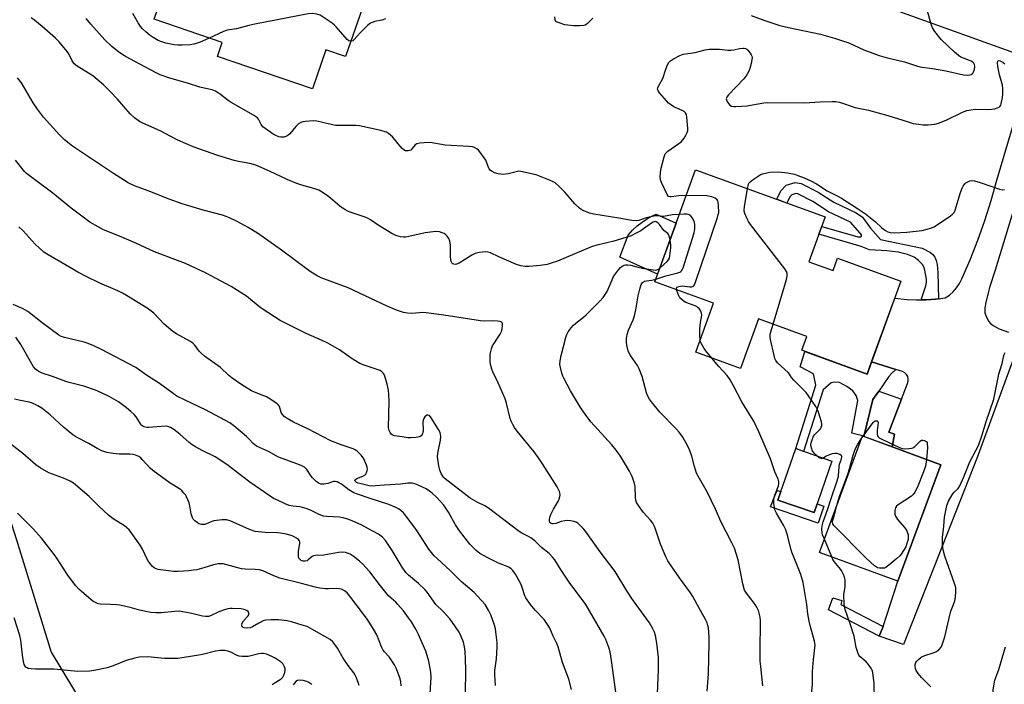
# Model space of a CAD drawing. Units: inches. Extents: x 1249769 to 1255769, y 569451 to 573452.
# Drawn here: x 1251979 to 1252364, y 569969 to 570229 of the extents above; entities that cross this region are included whole.
import ezdxf

# ---------------------------------------------------------------- set-up
doc = ezdxf.new("R2010")
doc.units = ezdxf.units.IN
doc.header["$MEASUREMENT"] = 0
for name, color, linetype in [('BLDG-Footprint', 5, 'Continuous'), ('CULTRL-Pad', 6, 'Continuous'), ('NTRL-Trees', 3, 'Continuous'), ('TRANS-Driveway', 251, 'Continuous'), ('TRANS-Non Street Sidewalk', 7, 'Continuous'), ('TRANS-Road', 130, 'Continuous'), ('Undefined', 1, 'Continuous')]:
    doc.layers.add(name, color=color, linetype=linetype)

msp = doc.modelspace()

# ---------------------------------------------------------------- linework, layer by layer
at = {"layer": 'BLDG-Footprint'}
for points, elevation in [([(1252112.72, 570233.33), (1252106.19, 570214.25), (1252098.42, 570216.91), (1252093.17, 570201.6), (1252056.07, 570214.3), (1252057.92, 570219.7), (1252031.36, 570228.8), (1252041.28, 570257.78)], 541.9), ([(1252287.32, 570134.02), (1252296.79, 570130.58), (1252298.57, 570135.47), (1252323.32, 570126.46), (1252310.09, 570090.1), (1252284.61, 570099.38), (1252286.57, 570104.78), (1252267.58, 570111.69), (1252260.53, 570092.33), (1252243.11, 570098.67), (1252250.08, 570117.81), (1252227.11, 570126.17), (1252243.05, 570169.97), (1252293.7, 570151.54)], 544.03), ([(1252338.89, 570054.62), (1252322.14, 570009.11), (1252291.5, 570020.38), (1252308.24, 570065.9)], 544.99), ([(1252296.3, 570056.08), (1252289.35, 570035.92), (1252275.24, 570040.78), (1252282.18, 570060.94)], 542.78)]:
    msp.add_lwpolyline(points, close=True, dxfattribs=dict(at, elevation=elevation))
at = {"layer": 'CULTRL-Pad'}
for points in [[(1252235.46, 570149.13), (1252228.2, 570129.15), (1252213.36, 570135.86), (1252216.66, 570144.45), (1252218.33, 570146.31), (1252220.16, 570148.01), (1252222.14, 570149.55), (1252224.24, 570150.91), (1252226.46, 570152.08), (1252227.61, 570152.56)], [(1252320.87, 570066.55), (1252319.88, 570061.61), (1252308.77, 570065.7), (1252312.33, 570080.16), (1252314.66, 570083.47), (1252323.54, 570080.34), (1252318.54, 570067.43)], [(1252275.24, 570040.77), (1252289.35, 570035.92), (1252290.56, 570039.4), (1252293.22, 570038.48), (1252290.9, 570031.78), (1252272.27, 570038.19), (1252274.04, 570042.49), (1252274.89, 570044.59), (1252276.4, 570044.16)]]:
    msp.add_lwpolyline(points, close=True, dxfattribs=at)
at = {"layer": 'NTRL-Trees'}
msp.add_lwpolyline([(1251910.1, 569732.37), (1251884.45, 569732.37), (1251859.61, 569733.08), (1251768.35, 569746.77), (1251709.76, 569813.31), (1251689.34, 569833.69), (1251647, 569875.93), (1251598.65, 569898.76), (1251539.94, 569986.11), (1251532.47, 570090.83), (1251563.84, 570122.77), (1251652.26, 570194.43), (1251684.12, 570217.5), (1251740.96, 570217.77), (1251808.89, 570189.92), (1251883.45, 570151.83), (1251947.11, 570120.17), (1251977.46, 570025.28), (1251991.07, 569981.43), (1252058.34, 569869.91), (1252081.18, 569809.33), (1252049.4, 569772.59), (1251961.8, 569740.18)], close=True, dxfattribs=at)
at = {"layer": 'TRANS-Driveway'}
for points in [[(1252370.65, 570105.04), (1252353.16, 570057.54), (1252324.29, 569984.35), (1252314.87, 569987.6), (1252316.4, 569991.36), (1252322.15, 570009.11), (1252338.89, 570054.62), (1252335.86, 570055.74), (1252319.88, 570061.61), (1252320.87, 570066.55), (1252318.54, 570067.43), (1252323.54, 570080.34), (1252325.89, 570086.41), (1252326.18, 570087.31), (1252326.21, 570088.25), (1252325.98, 570089.17), (1252325.51, 570089.98), (1252324.83, 570090.63), (1252323.99, 570091.07), (1252321.33, 570091.92), (1252311.85, 570094.93), (1252320.9, 570119.8), (1252325.7, 570119.27), (1252329.43, 570119.08), (1252331.3, 570119.1), (1252333.16, 570119.12), (1252336.88, 570119.39), (1252338.02, 570119.54), (1252340.58, 570119.88), (1252342.26, 570120.99), (1252343.78, 570122.31), (1252345.12, 570123.82), (1252346.24, 570125.49), (1252347.13, 570127.3), (1252350.35, 570134.82), (1252353.34, 570142.45), (1252356.08, 570150.17), (1252358.56, 570157.97), (1252360.8, 570165.85), (1252371.28, 570200.91)], [(1252374.55, 570177.71), (1252360.15, 570130.72), (1252357.97, 570123.88), (1252357.69, 570122.88), (1252356.52, 570118.14), (1252356.2, 570115.99), (1252356.19, 570113.99), (1252356.64, 570112.62), (1252357.72, 570110.63), (1252358.35, 570109.87), (1252359.38, 570109.03), (1252361.78, 570107.73), (1252365.42, 570106.44)]]:
    msp.add_lwpolyline(points, dxfattribs=at)
at = {"layer": 'TRANS-Non Street Sidewalk'}
for points in [[(1252338.02, 570119.54), (1252336.88, 570119.39), (1252333.16, 570119.12), (1252331.3, 570119.1), (1252333, 570124.6), (1252333.27, 570125.95), (1252333.31, 570127.18), (1252332.71, 570130.68), (1252332.28, 570131.98), (1252331.72, 570133), (1252330.17, 570134.54), (1252328.44, 570135.79), (1252325.95, 570136.88), (1252322.31, 570137.72), (1252317.77, 570138.25), (1252311.07, 570138.63), (1252307.79, 570140.02), (1252291.26, 570144.84), (1252292.35, 570147.82), (1252306.5, 570143.7), (1252307.65, 570143.73), (1252307.87, 570144.06), (1252307.87, 570144.49), (1252307.43, 570145.22), (1252303.63, 570149.49), (1252294.99, 570153.57), (1252288.82, 570157.6), (1252282.99, 570160.52), (1252282.25, 570160.63), (1252280.67, 570160.18), (1252279.88, 570159.35), (1252278.76, 570156.98), (1252274.76, 570158.44), (1252276.34, 570161.79), (1252278.4, 570163.94), (1252281.97, 570164.96), (1252284.29, 570164.61), (1252290.93, 570161.28), (1252297.06, 570157.28), (1252305.76, 570153.17), (1252308.29, 570151.42), (1252311.46, 570147.11), (1252315.28, 570142.67), (1252331.65, 570139.3), (1252334.93, 570137.6), (1252335.78, 570136.89), (1252336.54, 570135.79), (1252337.09, 570134.45), (1252337.44, 570132.88), (1252337.73, 570129.83)], [(1252311.85, 570094.93), (1252321.33, 570091.92), (1252319.71, 570090.46), (1252318.65, 570089.2), (1252314.66, 570083.47), (1252312.33, 570080.16), (1252308.77, 570065.7), (1252308.24, 570065.9), (1252304.12, 570067), (1252306.5, 570079.77), (1252305.82, 570081.72), (1252304.56, 570083.56), (1252302.22, 570085.19), (1252299.31, 570086.77), (1252297.37, 570086.96), (1252296.01, 570086.67), (1252292.94, 570083.96), (1252285.27, 570059.87), (1252282.18, 570060.94), (1252290.07, 570085.71), (1252289.16, 570090.22), (1252283.91, 570092.96), (1252285.75, 570098.96), (1252310.09, 570090.1)], [(1252316.4, 569991.36), (1252314.87, 569987.6), (1252295, 569997.96), (1252296.72, 570002.61), (1252300.25, 570001.6), (1252299.85, 569999.98)]]:
    msp.add_lwpolyline(points, close=True, dxfattribs=at)
at = {"layer": 'TRANS-Road'}
msp.add_lwpolyline([(1252367.89, 570215.5), (1252038.73, 570333.9)], dxfattribs=at)
at = {"layer": 'Undefined'}
for p, q in [((1252307.81, 570064.73, 546), (1252308.58, 570065.77, 546)), ((1252296.25, 570018.63, 544), (1252293.39, 570025.52, 544))]:
    msp.add_line(p, q, dxfattribs=at)
for points, elevation in [([(1252233.03, 570142.43), (1252232.67, 570144.19), (1252232.49, 570144.69), (1252232.24, 570145.1), (1252231.19, 570145.78), (1252230.6, 570146.28), (1252228.98, 570148.51), (1252228.27, 570149.27), (1252227.67, 570149.64), (1252227.19, 570149.7), (1252226.45, 570149.5), (1252225.73, 570149.09), (1252222.69, 570146.82), (1252221.57, 570146.07), (1252219.83, 570145.15), (1252217.8, 570144.19), (1252215.74, 570143.49), (1252211.03, 570142.12), (1252204.59, 570140.5), (1252202.61, 570139.93), (1252189.01, 570134.29), (1252186.61, 570133.43), (1252184.98, 570133), (1252182.19, 570132.55), (1252177.89, 570132.13), (1252176.44, 570132.13), (1252174.68, 570132.36), (1252173.06, 570132.92), (1252166.09, 570135.98), (1252162.84, 570137.49), (1252161.82, 570137.81), (1252161, 570137.89), (1252158.45, 570137.61), (1252156.8, 570137.23), (1252155.53, 570136.57), (1252150.62, 570133.44), (1252149.58, 570133.04), (1252149.06, 570132.97), (1252148.56, 570133.02), (1252148.11, 570133.24), (1252147.76, 570133.6), (1252147.51, 570134.07), (1252147.34, 570134.74), (1252147.23, 570136.12), (1252147.17, 570140.62), (1252146.98, 570142.07), (1252146.54, 570143.06), (1252145.95, 570143.98), (1252145.43, 570144.59), (1252144.76, 570145.04), (1252143.99, 570145.34), (1252142.9, 570145.65), (1252141.51, 570145.79), (1252137.3, 570145.26), (1252130.85, 570143.84), (1252129.67, 570143.65), (1252128.82, 570143.65), (1252127.7, 570143.8), (1252125.78, 570144.26), (1252124.23, 570145.07), (1252118.93, 570148.28), (1252115.95, 570150.37), (1252115.05, 570150.91), (1252113.77, 570151.44), (1252108.32, 570153.24), (1252107.27, 570153.69), (1252106.03, 570154.36), (1252103.89, 570155.75), (1252100.28, 570158.86), (1252099.12, 570159.76), (1252096.98, 570161.27), (1252095.71, 570161.97), (1252093.74, 570162.64), (1252089.1, 570163.93), (1252087.16, 570164.64), (1252083.3, 570166.22), (1252076.42, 570169.47), (1252071.13, 570171.72), (1252068.69, 570172.38), (1252064.27, 570173.15), (1252062.61, 570173.55), (1252056.27, 570175.61), (1252046.6, 570178.96), (1252040.61, 570181.51), (1252037.78, 570182.96), (1252033.67, 570185.22), (1252026.85, 570188.15), (1252025.52, 570188.82), (1252023.66, 570190.22), (1252021.92, 570191.78), (1252016.98, 570197.57), (1252014.15, 570200.63), (1252011.55, 570203.21), (1252007.34, 570206.69), (1252001.26, 570210.5), (1252000.06, 570211.44), (1251999.28, 570212.51), (1251997.89, 570215.26), (1251997.28, 570216.22), (1251994.13, 570219.98), (1251992.73, 570221.46), (1251987.55, 570225.99), (1251984.59, 570228.38), (1251983.18, 570229.38)], 538), ([(1252236.7, 570152.52), (1252233.95, 570152.32), (1252230.54, 570151.64), (1252230, 570151.65), (1252228.69, 570152.01), (1252227.33, 570151.96), (1252223.67, 570151.19), (1252220.88, 570150.09), (1252219.77, 570150), (1252218.08, 570150.16), (1252212.97, 570151.1), (1252203.3, 570152.59), (1252201.59, 570152.98), (1252199.01, 570154.08), (1252198.28, 570154.49), (1252197.58, 570155.01), (1252195.87, 570156.6), (1252192.09, 570161.14), (1252189.61, 570163.59), (1252188.07, 570164.89), (1252187.12, 570165.42), (1252185.86, 570165.97), (1252180.69, 570167.94), (1252174.74, 570169.34), (1252173.89, 570169.4), (1252173.34, 570169.33), (1252169.74, 570168.38), (1252167.69, 570168.18), (1252166.86, 570168.21), (1252165.81, 570168.41), (1252164.46, 570168.84), (1252163.44, 570169.28), (1252162.81, 570169.75), (1252162.35, 570170.36), (1252161.86, 570171.3), (1252160.99, 570173.67), (1252160.4, 570174.64), (1252158.71, 570176.96), (1252158.17, 570177.61), (1252157.55, 570178.16), (1252156.61, 570178.67), (1252155.83, 570178.91), (1252154.4, 570179.07), (1252145.07, 570179.63), (1252139.3, 570180.6), (1252136.91, 570180.55), (1252135.14, 570180.41), (1252134.05, 570180.16), (1252133.42, 570179.72), (1252132.22, 570178.23), (1252131.62, 570177.69), (1252131.15, 570177.48), (1252130.64, 570177.37), (1252129.61, 570177.39), (1252128.91, 570177.73), (1252128.29, 570178.31), (1252126.77, 570180.12), (1252125.33, 570181.98), (1252124.52, 570182.84), (1252122.91, 570184.17), (1252122.16, 570184.64), (1252121.63, 570184.86), (1252119.95, 570185.31), (1252111.65, 570187.16), (1252110.17, 570187.27), (1252103.88, 570187.25), (1252102.39, 570187.31), (1252099.31, 570187.89), (1252094.87, 570188.95), (1252093.76, 570189.09), (1252090.33, 570188.83), (1252089.49, 570188.7), (1252088.7, 570188.46), (1252087.77, 570187.88), (1252086.73, 570186.95), (1252084.42, 570184.06), (1252083.6, 570183.31), (1252082.84, 570182.95), (1252081.99, 570182.76), (1252080.82, 570182.7), (1252080.04, 570182.85), (1252078.85, 570183.33), (1252077.84, 570183.91), (1252073.86, 570186.82), (1252073.15, 570187.65), (1252072.12, 570189.81), (1252071.78, 570190.22), (1252071.35, 570190.58), (1252070.12, 570191.34), (1252061.42, 570196.26), (1252060.23, 570197.09), (1252057.28, 570199.42), (1252055.28, 570200.68), (1252053.94, 570201.19), (1252050.84, 570201.85), (1252049.19, 570202.29), (1252044.35, 570203.81), (1252037.44, 570205.82), (1252033.69, 570207.1), (1252032.15, 570207.84), (1252021.83, 570213.35), (1252019.75, 570214.52), (1252017.5, 570215.96), (1252014.78, 570218.16), (1252012.05, 570220.83), (1252006.55, 570226.92), (1252004.7, 570229.17)], 540), ([(1252052.79, 570221.46), (1252048.98, 570219.71), (1252048.16, 570219.41), (1252046.81, 570219.07), (1252045.42, 570218.86), (1252042.28, 570218.68), (1252040.57, 570218.66), (1252039.19, 570218.79), (1252037.8, 570219.04), (1252035.86, 570219.51), (1252033.96, 570220.14), (1252032.92, 570220.58), (1252030.96, 570221.68), (1252029.79, 570222.44), (1252028.22, 570223.74), (1252026.74, 570225.12), (1252026.02, 570225.99), (1252025.06, 570227.39), (1252022.97, 570231.08)], 542), ([(1252108.26, 570220.28), (1252107.45, 570220.44), (1252106.77, 570220.92), (1252102.45, 570225.91), (1252101.81, 570226.54), (1252100.89, 570227.28), (1252097.46, 570229.65), (1252096.2, 570230.42), (1252094.88, 570230.84), (1252093.24, 570231.07), (1252091.49, 570230.9), (1252070.72, 570226.9), (1252068.38, 570226.42), (1252063.56, 570225.14), (1252059.81, 570224.58), (1252058.39, 570224.08), (1252052.79, 570221.46)], 542), ([(1252121.71, 570228.96), (1252120.36, 570228.47), (1252117.63, 570227.97), (1252116.61, 570227.6), (1252115.9, 570227.23), (1252114.77, 570226.33), (1252111.81, 570223.49), (1252109.52, 570220.86), (1252108.96, 570220.44), (1252108.26, 570220.28)], 542), ([(1252202.87, 570229.23), (1252200.78, 570227.14), (1252200.1, 570226.62), (1252199.34, 570226.33), (1252197.63, 570226.21), (1252195.3, 570226.27), (1252191.94, 570226.69), (1252189.65, 570227.36), (1252188.87, 570227.7), (1252188.43, 570228), (1252188.27, 570228.18), (1252188.07, 570228.63), (1252187.96, 570229.71)], 542), ([(1252264.78, 570230.32), (1252269.77, 570228.42), (1252274.02, 570227.01), (1252276.01, 570226.43), (1252279.42, 570225.62), (1252291.84, 570222.96), (1252297.31, 570221.44), (1252300.14, 570220.56), (1252302.94, 570219.54), (1252308.76, 570216.86), (1252314.86, 570214.67), (1252317.57, 570213.89), (1252324.75, 570212.11), (1252329.76, 570210.5), (1252331.64, 570210.08), (1252335.62, 570209.51), (1252340.85, 570208.63), (1252347.8, 570207.14), (1252349.5, 570206.94), (1252350.31, 570207.04), (1252350.81, 570207.25), (1252351.43, 570207.76), (1252351.88, 570208.46), (1252352.15, 570209.23), (1252352.22, 570210.3), (1252352.11, 570211.07), (1252351.78, 570211.71), (1252351.45, 570212.05), (1252350.75, 570212.47), (1252347.78, 570213.59), (1252346.78, 570214.05), (1252345.83, 570214.66), (1252344.27, 570215.92), (1252339.04, 570220.91), (1252336.55, 570224.02), (1252335.67, 570225.46), (1252335.2, 570226.85), (1252333.76, 570231.99)], 540), ([(1252239.38, 570159.89), (1252236.5, 570159.84), (1252233.52, 570159.33), (1252233.03, 570159.35), (1252232.49, 570159.58), (1252232.16, 570159.9), (1252231.88, 570160.36), (1252229.72, 570164.98), (1252229.3, 570166.08), (1252229.16, 570167.19), (1252229.25, 570168.87), (1252229.54, 570170.57), (1252230.68, 570175.05), (1252231.19, 570176.24), (1252231.64, 570176.77), (1252232.2, 570177.26), (1252236.46, 570180.23), (1252237.48, 570181.07), (1252238.03, 570181.66), (1252238.52, 570182.34), (1252239.26, 570183.54), (1252239.76, 570184.52), (1252239.97, 570185.3), (1252240, 570186.14), (1252239.63, 570190.48), (1252239.43, 570191.58), (1252239.09, 570192.27), (1252238.53, 570192.79), (1252237.78, 570193.21), (1252234.54, 570194.64), (1252233.58, 570195.22), (1252232.47, 570196.07), (1252231.64, 570196.92), (1252228.92, 570200.11), (1252228.43, 570200.8), (1252228.17, 570201.51), (1252228.22, 570201.97), (1252228.4, 570202.44), (1252230.19, 570205.61), (1252231.33, 570209.34), (1252232.02, 570210.97), (1252232.59, 570211.97), (1252233.17, 570212.55), (1252234.36, 570213.3), (1252236.88, 570214.66), (1252238.2, 570215.17), (1252242.81, 570215.81), (1252246.75, 570216.88), (1252248.36, 570217.14), (1252252.43, 570217.09), (1252255.65, 570216.78), (1252256.81, 570216.74), (1252257.94, 570216.88), (1252260.19, 570217.43), (1252261.57, 570217.54), (1252262.09, 570217.5), (1252262.58, 570217.37), (1252263.02, 570217.09), (1252263.42, 570216.71), (1252264.33, 570215.59), (1252264.8, 570214.88), (1252265.03, 570214.39), (1252265.14, 570213.86), (1252265.08, 570213.01), (1252264.77, 570211.56), (1252264.22, 570209.53), (1252263.92, 570208.73), (1252263.02, 570207.1), (1252261.92, 570205.5), (1252255.95, 570199.22), (1252255.42, 570198.6), (1252255.06, 570197.96), (1252255.02, 570197.74), (1252255.08, 570197.28), (1252255.57, 570196.35), (1252256.45, 570195.29), (1252257.12, 570194.9), (1252257.94, 570194.77), (1252258.81, 570194.76), (1252263.23, 570195.03), (1252265.27, 570195.32), (1252269.67, 570196.13), (1252271.15, 570196.31), (1252285.67, 570196.17), (1252291.8, 570196.59), (1252296.41, 570196.71), (1252297.84, 570196.67), (1252299.27, 570196.35), (1252305.39, 570194.34), (1252310.7, 570193.23), (1252318.24, 570191.17), (1252326.15, 570188.66), (1252328.11, 570188.11), (1252330.14, 570187.75), (1252331.9, 570187.53), (1252333.97, 570187.58), (1252336.64, 570187.79), (1252338.05, 570188.13), (1252341.06, 570189.31), (1252347.42, 570192.51), (1252349.05, 570193.16), (1252350.71, 570193.47), (1252352.4, 570193.65), (1252357.72, 570193.56), (1252358.9, 570193.61), (1252359.99, 570193.84), (1252361.03, 570194.17), (1252361.74, 570194.5), (1252362.12, 570194.8), (1252362.39, 570195.22), (1252362.57, 570195.71), (1252363.09, 570198.19), (1252363.23, 570199.61), (1252363.21, 570201.61), (1252363.02, 570203.01), (1252361.9, 570207.12), (1252361.25, 570210.4), (1252361.09, 570211.91), (1252361.2, 570212.41), (1252361.38, 570212.61), (1252361.7, 570212.67), (1252362.13, 570212.56), (1252363.29, 570211.9), (1252363.92, 570211.35)], 542), ([(1252219.8, 570000), (1252218.13, 570002.38), (1252216.16, 570005.38), (1252211.56, 570012.87), (1252205.66, 570020.57), (1252200.03, 570028.65), (1252199.36, 570029.49), (1252198.35, 570030.51), (1252197.06, 570031.66), (1252196.38, 570032.15), (1252195.6, 570032.47), (1252194.15, 570032.73), (1252192.97, 570032.83), (1252191.85, 570032.75), (1252190.52, 570032.42), (1252188.4, 570031.73), (1252187.4, 570031.57), (1252186.94, 570031.59), (1252186.51, 570031.7), (1252186.05, 570032.11), (1252185.93, 570032.54), (1252185.96, 570033.32), (1252186.18, 570034.44), (1252186.44, 570035.24), (1252187.43, 570037.22), (1252189.36, 570040.54), (1252189.83, 570041.59), (1252190.03, 570042.89), (1252189.99, 570043.67), (1252189.85, 570044.19), (1252188.89, 570045.97), (1252183.23, 570055), (1252181.62, 570057.38), (1252179.93, 570059.69), (1252173.29, 570067.8), (1252172.24, 570069.21), (1252171.64, 570070.17), (1252170.91, 570071.65), (1252170.53, 570072.72), (1252169.04, 570078.68), (1252168.54, 570080.36), (1252165.8, 570086.62), (1252163.76, 570091.03), (1252163.38, 570092.07), (1252163, 570093.4), (1252162.74, 570094.78), (1252162.66, 570096.24), (1252162.69, 570097.7), (1252162.9, 570098.86), (1252163.23, 570100.01), (1252163.68, 570101.09), (1252166.55, 570105.75), (1252167.21, 570107.03), (1252167.43, 570107.85), (1252167.53, 570108.97), (1252167.49, 570109.75), (1252167.25, 570110.37), (1252166.65, 570110.68), (1252165.58, 570110.83), (1252163.56, 570110.91), (1252160.63, 570110.83), (1252158.86, 570110.97), (1252144.61, 570113.19), (1252137.64, 570114.06), (1252136.2, 570114.11), (1252132.21, 570113.83), (1252130.44, 570113.85), (1252128.78, 570114.2), (1252126.05, 570115.04), (1252122.39, 570116.6), (1252107.22, 570123.79), (1252097.72, 570127.27), (1252096.65, 570127.72), (1252095.1, 570128.55), (1252092.38, 570130.2), (1252081.16, 570138.5), (1252071.76, 570145.19), (1252068.07, 570147.44), (1252063.72, 570149.72), (1252060.79, 570151.15), (1252059.44, 570151.75), (1252058.07, 570152.22), (1252050.49, 570154.17), (1252042.24, 570156.68), (1252037.19, 570158.53), (1252028.96, 570161.73), (1252023.63, 570163.71), (1252021.15, 570164.87), (1252015.4, 570168.51), (1251999.43, 570179.18), (1251996.27, 570181.67), (1251994.36, 570183.57), (1251988.05, 570190.52), (1251985.63, 570193.73), (1251984.01, 570196.1), (1251979.42, 570203.96), (1251977.93, 570205.93)], 536), ([(1252200.05, 570000), (1252197.96, 570003.04), (1252193.89, 570008.33), (1252190.46, 570013.46), (1252187.96, 570017.47), (1252187.07, 570018.56), (1252185.71, 570019.94), (1252182.78, 570022.35), (1252180.12, 570024.88), (1252178.66, 570026.06), (1252177.73, 570026.62), (1252175.05, 570027.9), (1252174.07, 570028.51), (1252162.1, 570037.65), (1252160.58, 570038.54), (1252157.59, 570040), (1252154.9, 570041.63), (1252146.24, 570048.18), (1252145.1, 570049.14), (1252144.51, 570049.77), (1252143.58, 570051.17), (1252143.01, 570052.46), (1252142.64, 570054.2), (1252142.12, 570057.73), (1252142.19, 570059.15), (1252143.24, 570064.19), (1252143.38, 570065.64), (1252143.33, 570066.49), (1252143.1, 570067.24), (1252142.49, 570068.43), (1252139.62, 570073.05), (1252138.94, 570073.86), (1252138.36, 570074.09), (1252137.95, 570073.99), (1252137.17, 570073.4), (1252136.72, 570072.78), (1252136.47, 570072.01), (1252136.37, 570071.17), (1252136.51, 570068.6), (1252136.47, 570067.76), (1252136.05, 570066.42), (1252135.78, 570065.98), (1252135.39, 570065.67), (1252134.89, 570065.5), (1252133.75, 570065.33), (1252131.66, 570065.18), (1252130.47, 570065.18), (1252128.25, 570065.59), (1252125.35, 570065.9), (1252124.6, 570066.16), (1252124.04, 570066.65), (1252123.58, 570067.27), (1252123.22, 570067.97), (1252123.01, 570069.06), (1252123.2, 570079.6), (1252123.09, 570081.94), (1252122.89, 570083.77), (1252122.4, 570086.15), (1252121.56, 570089.24), (1252121.08, 570090.24), (1252120.39, 570091.03), (1252119.71, 570091.44), (1252118.95, 570091.76), (1252113.4, 570093.58), (1252111.78, 570094.24), (1252108.33, 570096.37), (1252103.75, 570099.58), (1252099.2, 570102.22), (1252097.05, 570103.25), (1252090.81, 570105.99), (1252083.95, 570109.34), (1252080.59, 570111.1), (1252073.5, 570115.66), (1252071.95, 570116.81), (1252067.37, 570120.51), (1252063.92, 570122.81), (1252061.38, 570124.3), (1252051.39, 570129.67), (1252043.57, 570133.28), (1252031.51, 570137.91), (1252024.2, 570141.31), (1252017.76, 570144), (1252011.46, 570146.53), (1252009.38, 570147.6), (1252006.11, 570149.54), (1251998.89, 570154.9), (1251991.7, 570160.78), (1251983.44, 570166.96), (1251981.42, 570168.53), (1251980.58, 570169.29), (1251977.09, 570173.73)], 534), ([(1252263.35, 570162.59), (1252263.69, 570164.23), (1252263.91, 570164.71), (1252264.25, 570165.13), (1252265.1, 570165.86), (1252267.46, 570167.53), (1252268.46, 570168.1), (1252269.24, 570168.4), (1252270.88, 570168.83), (1252272.01, 570169.02), (1252275.6, 570169.12), (1252278.95, 570168.8), (1252281.69, 570168.19), (1252283.03, 570167.76), (1252285.43, 570166.84), (1252288.04, 570165.66), (1252290.33, 570164.44), (1252294.52, 570161.8), (1252298.33, 570159.81), (1252300.06, 570158.83), (1252306.35, 570154.88), (1252309.52, 570152.69), (1252313.35, 570149.59), (1252315.87, 570147.3), (1252317.23, 570146.27), (1252318.18, 570145.7), (1252319.25, 570145.39), (1252320.68, 570145.27), (1252325.68, 570145.55), (1252331.63, 570146.26), (1252333.64, 570146.72), (1252335.31, 570147.23), (1252336.29, 570147.69), (1252337.28, 570148.3), (1252342.17, 570151.58), (1252343.36, 570152.45), (1252344.08, 570153.23), (1252344.57, 570154.18), (1252346.66, 570161.06), (1252347.27, 570162.75), (1252347.68, 570163.5), (1252348.35, 570164.43), (1252348.75, 570164.82), (1252349.47, 570165.29), (1252350.26, 570165.61), (1252350.81, 570165.72), (1252352.14, 570165.59), (1252354.32, 570164.99), (1252361.9, 570162.33), (1252363, 570162.12), (1252363.77, 570162.26)], 544), ([(1252235.63, 570123.07), (1252235.53, 570123.48), (1252235.56, 570123.82), (1252235.81, 570124.1), (1252236.48, 570124.37), (1252237.74, 570124.53), (1252240.75, 570124.25), (1252241.58, 570124.26), (1252242.15, 570124.45), (1252242.61, 570125.04), (1252243.14, 570126.38), (1252251.56, 570151.29), (1252251.91, 570152.43), (1252252.06, 570153.3), (1252252.04, 570155.94), (1252251.88, 570157.37), (1252251.7, 570157.88), (1252251.43, 570158.28), (1252250.66, 570158.9), (1252249.36, 570159.4), (1252247.38, 570159.79), (1252239.38, 570159.89)], 542), ([(1252273.34, 570109.59), (1252278.58, 570127.02), (1252278.87, 570128.46), (1252278.8, 570129.47), (1252278.54, 570130.22), (1252277.9, 570131.21), (1252264.53, 570148.54), (1252263.68, 570149.77), (1252263.15, 570150.79), (1252262.27, 570152.92), (1252262.08, 570153.74), (1252262.06, 570154.22), (1252262.21, 570155.53), (1252263.35, 570162.59)], 544), ([(1252227.47, 570127.15), (1252231.35, 570128.45), (1252236.06, 570129.65), (1252236.81, 570129.9), (1252237.24, 570130.14), (1252237.54, 570130.42), (1252237.84, 570130.88), (1252238.17, 570131.69), (1252242.49, 570145.38), (1252242.76, 570146.82), (1252242.78, 570148.53), (1252242.62, 570149.37), (1252242.17, 570150.44), (1252241.58, 570151.44), (1252241, 570152.04), (1252240.25, 570152.43), (1252239.7, 570152.57), (1252238.57, 570152.61), (1252236.7, 570152.52)], 540), ([(1252178.51, 570000), (1252177.15, 570001.81), (1252176.63, 570002.64), (1252176.28, 570003.42), (1252175.27, 570006.7), (1252174.75, 570008.04), (1252172.6, 570011.87), (1252171.62, 570013.31), (1252170.89, 570014), (1252169.99, 570014.56), (1252165.98, 570016.17), (1252161.73, 570018.21), (1252158.64, 570019.95), (1252157.18, 570021.1), (1252154.8, 570023.62), (1252150.71, 570028.77), (1252149.18, 570031.1), (1252146.44, 570036.05), (1252144.56, 570038.82), (1252141.72, 570041.92), (1252140.07, 570043.51), (1252139.04, 570044.36), (1252137.68, 570045.17), (1252134.6, 570046.68), (1252133.27, 570047.19), (1252132.17, 570047.42), (1252130.47, 570047.41), (1252127.67, 570047.11), (1252121.33, 570046.72), (1252117.9, 570046.34), (1252116.83, 570046.29), (1252115.44, 570046.46), (1252112.2, 570047.12), (1252111.05, 570047.44), (1252110.32, 570047.78), (1252109.85, 570048.24), (1252109.81, 570048.6), (1252109.89, 570048.75), (1252110.62, 570049.26), (1252112.92, 570050.17), (1252113.82, 570050.7), (1252114.15, 570051.1), (1252114.4, 570051.57), (1252114.66, 570052.33), (1252114.72, 570052.86), (1252114.59, 570053.7), (1252114.32, 570054.53), (1252113.15, 570057.27), (1252112.3, 570058.42), (1252110.64, 570060), (1252109.91, 570060.48), (1252109.11, 570060.85), (1252104.44, 570062.42), (1252100.44, 570064.04), (1252091.45, 570068.62), (1252085.84, 570071.3), (1252083.32, 570072.66), (1252082.19, 570073.5), (1252081.44, 570074.31), (1252081.03, 570075.1), (1252080.29, 570077.46), (1252079.99, 570077.9), (1252079.39, 570078.47), (1252077, 570080.1), (1252075.27, 570081.17), (1252074.22, 570081.64), (1252071.23, 570082.72), (1252069.4, 570083.58), (1252065.66, 570085.86), (1252061.81, 570088.43), (1252060.49, 570089.55), (1252057.22, 570092.63), (1252051.03, 570097.13), (1252049.65, 570098.23), (1252048.89, 570099.07), (1252047.21, 570101.36), (1252046.47, 570102.14), (1252045.25, 570102.96), (1252040.03, 570105.83), (1252038.58, 570106.8), (1252035.27, 570109.57), (1252031.18, 570113.93), (1252028.61, 570115.87), (1252020.48, 570120.88), (1252018.93, 570121.74), (1252017.08, 570122.64), (1252010.12, 570125.65), (1252004.77, 570128.2), (1252001.48, 570129.95), (1251999.46, 570131.07), (1251994.85, 570133.86), (1251989.86, 570136.66), (1251988.21, 570137.78), (1251984.84, 570140.94), (1251980.03, 570146.08), (1251978.41, 570147.67)], 532), ([(1252229.03, 570131.44), (1252231.95, 570134.15), (1252232.47, 570134.75), (1252232.79, 570135.36), (1252232.99, 570136.29), (1252233.35, 570139.47), (1252233.31, 570140.52), (1252233.03, 570142.43)], 538), ([(1252243.64, 570000), (1252241.95, 570003.11), (1252241.04, 570004.59), (1252236.72, 570010.44), (1252233.16, 570015.54), (1252232.2, 570017.03), (1252231.45, 570018.59), (1252229.26, 570023.64), (1252227.39, 570029.48), (1252226.93, 570030.51), (1252226.25, 570031.74), (1252225.46, 570032.91), (1252222.68, 570036.03), (1252220.71, 570038.67), (1252219.93, 570039.92), (1252219.66, 570040.73), (1252219.49, 570041.87), (1252219.36, 570046.13), (1252219.2, 570047.25), (1252218.18, 570050.03), (1252217.16, 570052.18), (1252213.64, 570058.03), (1252211.94, 570060.38), (1252210.31, 570062.4), (1252207.48, 570065.42), (1252202.07, 570071.44), (1252199.81, 570074.45), (1252198.08, 570076.97), (1252194.09, 570083.49), (1252191.46, 570088.46), (1252191.11, 570089.27), (1252190.76, 570090.39), (1252190.2, 570092.68), (1252190, 570093.83), (1252190.04, 570095.21), (1252190.45, 570097.41), (1252192.26, 570104.35), (1252192.74, 570105.62), (1252193.24, 570106.59), (1252194.4, 570108.21), (1252195.35, 570109.25), (1252196.8, 570110.54), (1252199.18, 570112.38), (1252200.22, 570113.27), (1252205.67, 570118.71), (1252206.88, 570120.01), (1252207.73, 570121.16), (1252208.45, 570122.4), (1252210.35, 570127), (1252210.96, 570128.24), (1252212.83, 570130.81), (1252213.62, 570131.72), (1252214.31, 570132.26), (1252215.08, 570132.65), (1252215.64, 570132.77), (1252216.51, 570132.82), (1252217.67, 570132.66), (1252220.54, 570131.86), (1252222.26, 570131.47), (1252226.39, 570130.8), (1252227.17, 570130.74), (1252227.87, 570130.82), (1252228.52, 570131.1), (1252229.03, 570131.44)], 538), ([(1252266.28, 570000), (1252264.74, 570002.12), (1252262.89, 570004.38), (1252262.18, 570005.59), (1252261.44, 570008.07), (1252259.7, 570017.51), (1252258.2, 570022.04), (1252257.23, 570024.12), (1252252.94, 570032.49), (1252250.79, 570037.3), (1252247.7, 570043.77), (1252244.53, 570049.24), (1252243.42, 570051.4), (1252242.57, 570053.92), (1252241.52, 570058.04), (1252240.6, 570060.53), (1252239.89, 570062.16), (1252238.05, 570065.43), (1252236.62, 570067.43), (1252235.48, 570068.69), (1252229.1, 570075.17), (1252225.81, 570079.18), (1252224.97, 570080.34), (1252224.23, 570081.77), (1252223.83, 570082.8), (1252222.17, 570089.09), (1252221.02, 570092.14), (1252220.31, 570093.4), (1252217.54, 570097.35), (1252217, 570098.32), (1252216.7, 570099.14), (1252216.12, 570101.42), (1252215.96, 570102.57), (1252216.05, 570104.05), (1252216.29, 570105.52), (1252216.8, 570107.23), (1252218.59, 570111.34), (1252219.11, 570112.8), (1252219.71, 570115.24), (1252220.61, 570120.72), (1252221.26, 570123.35), (1252221.78, 570125.06), (1252222.28, 570125.88), (1252222.63, 570126.15), (1252223.08, 570126.38), (1252223.82, 570126.59), (1252225.97, 570126.81), (1252227.47, 570127.15)], 540), ([(1252244.78, 570103.26), (1252244.63, 570105.44), (1252244.72, 570107.72), (1252244.98, 570110.32), (1252245.45, 570113.12), (1252245.38, 570113.94), (1252245.09, 570114.74), (1252244.47, 570115.69), (1252244.1, 570116.05), (1252243.46, 570116.49), (1252242.41, 570116.95), (1252239.26, 570118.09), (1252238.54, 570118.46), (1252237.88, 570118.96), (1252236.91, 570119.95), (1252236.46, 570120.63), (1252235.63, 570123.07)], 542), ([(1252160.74, 570000), (1252156.4, 570004.67), (1252151.32, 570009.05), (1252147.06, 570013.28), (1252142.09, 570017.81), (1252140.86, 570019.04), (1252138.78, 570021.7), (1252134.09, 570028.87), (1252131.07, 570032.93), (1252128.77, 570035.79), (1252127.78, 570036.75), (1252126.92, 570037.41), (1252125.61, 570038.11), (1252123.14, 570039.16), (1252115.81, 570041.42), (1252110.81, 570043.1), (1252109.44, 570043.63), (1252107.41, 570044.79), (1252104.55, 570047.08), (1252103.57, 570047.63), (1252102.81, 570047.96), (1252102.04, 570048.12), (1252101.49, 570048.06), (1252099.25, 570047.34), (1252097.6, 570047.04), (1252096.53, 570047.04), (1252095.8, 570047.31), (1252094.68, 570048.14), (1252093.21, 570049.5), (1252092.68, 570050.16), (1252091.07, 570052.78), (1252090.52, 570053.37), (1252090.07, 570053.69), (1252088.79, 570054.31), (1252086.11, 570055.4), (1252079.98, 570057.63), (1252076.04, 570059.88), (1252071.34, 570061.92), (1252070.64, 570062.39), (1252069.99, 570062.96), (1252068.49, 570064.67), (1252067.44, 570065.67), (1252062.5, 570069.85), (1252060.9, 570071.07), (1252051.37, 570076.14), (1252043.48, 570079.83), (1252040.14, 570081.5), (1252038.7, 570082.46), (1252033.35, 570086.4), (1252028.34, 570089.67), (1252025.62, 570091.66), (1252024.11, 570092.62), (1252010.69, 570099.75), (1252007.68, 570101.2), (1252005.56, 570102.01), (1252003.92, 570102.54), (1251996.22, 570104.35), (1251994.93, 570104.8), (1251994.05, 570105.26), (1251987.47, 570110.07), (1251981.88, 570114.51), (1251979.84, 570115.7), (1251976.18, 570117.29)], 530), ([(1252290.66, 570058.02), (1252289.44, 570059.17), (1252288.72, 570060.07), (1252288.34, 570061.08), (1252288.15, 570062.43), (1252288.23, 570063.24), (1252288.44, 570064.03), (1252289.19, 570065.81), (1252289.8, 570066.63), (1252291.81, 570068.66), (1252292.2, 570069.31), (1252292.36, 570069.78), (1252292.4, 570070.56), (1252292.23, 570071.39), (1252290.92, 570075.58), (1252290.5, 570076.66), (1252290.06, 570077.44), (1252287.18, 570081.64), (1252286.28, 570082.83), (1252281.47, 570087.72), (1252280.56, 570088.8), (1252279.75, 570090.02), (1252279.21, 570090.68), (1252275.08, 570094.54), (1252274.35, 570095.43), (1252274.02, 570096.21), (1252273.72, 570097.33), (1252272.31, 570103.65), (1252272.16, 570104.79), (1252272.18, 570105.36), (1252272.34, 570106.22), (1252273.34, 570109.59)], 544), ([(1252141.49, 570000), (1252138.01, 570004.78), (1252137.13, 570005.85), (1252134.72, 570008.21), (1252130.83, 570011.43), (1252129.77, 570012.5), (1252128.29, 570014.65), (1252124.35, 570021.15), (1252121.8, 570024.98), (1252120.63, 570026.3), (1252119.05, 570027.47), (1252116.84, 570028.72), (1252112.2, 570031.09), (1252109, 570032.58), (1252107.38, 570033.18), (1252105.21, 570033.85), (1252103.83, 570034.15), (1252098.87, 570034.36), (1252097.54, 570034.58), (1252095.79, 570035.21), (1252092.71, 570036.72), (1252091.11, 570037.35), (1252088.38, 570038.16), (1252085.5, 570038.49), (1252084.14, 570038.76), (1252082.5, 570039.38), (1252079.55, 570040.73), (1252078.01, 570041.5), (1252076.66, 570042.33), (1252068.78, 570047.82), (1252065.98, 570049.86), (1252060.23, 570054.4), (1252056.62, 570056.86), (1252055.11, 570057.76), (1252050.05, 570060.27), (1252047.44, 570061.65), (1252046.23, 570062.38), (1252044.99, 570063.37), (1252041.32, 570066.64), (1252038.98, 570068.38), (1252037.76, 570069.15), (1252036.69, 570069.56), (1252035.59, 570069.73), (1252029.26, 570069.18), (1252028.39, 570069.21), (1252027.33, 570069.5), (1252026.63, 570069.9), (1252026.26, 570070.28), (1252024.27, 570073.43), (1252023.5, 570074.27), (1252022.21, 570075.42), (1252020.44, 570076.9), (1252017.43, 570079.18), (1252013.78, 570081.31), (1252008.97, 570083.49), (1252005.44, 570084.86), (1252003.77, 570085.4), (1251998.05, 570086.83), (1251996.71, 570087.23), (1251994.63, 570087.96), (1251991.53, 570089.21), (1251987.47, 570090.5), (1251985.98, 570091.2), (1251984.89, 570091.98), (1251984.19, 570092.87), (1251979.19, 570101.63), (1251977.27, 570104.46)], 528), ([(1252249.42, 570096.37), (1252247.09, 570099.13), (1252246.42, 570100.06), (1252245.28, 570101.96), (1252244.94, 570102.71), (1252244.78, 570103.26)], 542), ([(1252343.89, 570000), (1252344.38, 570001.44), (1252344.67, 570002.89), (1252344.84, 570005.11), (1252344.75, 570006.67), (1252344.3, 570008.26), (1252340.49, 570018.95), (1252339.87, 570021.39), (1252339.53, 570023.33), (1252339.59, 570026.16), (1252340.14, 570030.59), (1252340.42, 570034.19), (1252341.27, 570038.75), (1252341.92, 570040.35), (1252343.35, 570042.87), (1252344.05, 570043.77), (1252345.65, 570045.33), (1252346.41, 570046.45), (1252347.96, 570049.97), (1252350.3, 570055.77), (1252352.63, 570060.15), (1252353.62, 570062.22), (1252355.05, 570066.3), (1252356.68, 570071.53), (1252359.67, 570080.23), (1252361.65, 570090.02), (1252362.1, 570091.75), (1252362.96, 570094.18), (1252363.47, 570096.9), (1252363.69, 570097.71), (1252364.03, 570098.49)], 546), ([(1252286.57, 570000), (1252285.04, 570008.63), (1252284.2, 570011.72), (1252280.63, 570020.43), (1252280.22, 570021.83), (1252279.08, 570026.65), (1252278.27, 570029.2), (1252277.35, 570031), (1252274.63, 570035.73), (1252274.08, 570037.03), (1252273.69, 570039.62), (1252273.65, 570041.35), (1252274.03, 570042.78), (1252275.39, 570046.43), (1252275.59, 570047.23), (1252275.62, 570047.92), (1252275.32, 570048.98), (1252274.04, 570051.88), (1252272.36, 570056.91), (1252267.73, 570067.49), (1252265.78, 570071.63), (1252264.9, 570073.16), (1252261.11, 570079.21), (1252257.8, 570085.52), (1252256.52, 570087.81), (1252255.41, 570089.49), (1252252.11, 570093.02), (1252249.42, 570096.37)], 542), ([(1252126.65, 570000), (1252125.77, 570000.9), (1252123.93, 570002.46), (1252123.01, 570003.44), (1252119.81, 570007.36), (1252115.67, 570012.73), (1252114.11, 570014.48), (1252112.86, 570015.75), (1252111.57, 570016.89), (1252109.13, 570018.87), (1252107.96, 570019.63), (1252106.96, 570020.09), (1252106.19, 570020.35), (1252104.79, 570020.48), (1252103.38, 570020.31), (1252097.62, 570019.27), (1252094.4, 570019.17), (1252093.63, 570018.99), (1252093.14, 570018.75), (1252091.57, 570017.43), (1252091.1, 570017.14), (1252090.34, 570016.95), (1252089.55, 570017), (1252088.8, 570017.25), (1252088.39, 570017.56), (1252087.95, 570018.18), (1252087.8, 570018.71), (1252087.74, 570019.58), (1252087.8, 570020.78), (1252088.29, 570023.92), (1252088.24, 570024.43), (1252088.09, 570024.9), (1252087.64, 570025.49), (1252087.03, 570025.96), (1252086.09, 570026.48), (1252085.29, 570026.79), (1252083.08, 570027.44), (1252080.73, 570027.9), (1252079.58, 570027.99), (1252074.72, 570028.11), (1252072.15, 570028.35), (1252070.75, 570028.59), (1252068.58, 570029.39), (1252061, 570032.7), (1252059.61, 570033.13), (1252057.89, 570033.14), (1252054.7, 570032.73), (1252053.88, 570032.47), (1252051.75, 570031.52), (1252050.94, 570031.27), (1252049.87, 570031.25), (1252048.83, 570031.55), (1252048.1, 570032), (1252047.19, 570032.74), (1252046.59, 570033.37), (1252046.31, 570033.83), (1252045.82, 570035.39), (1252045.28, 570038.63), (1252045, 570039.72), (1252044, 570042.15), (1252043.54, 570042.89), (1252042.98, 570043.58), (1252041.94, 570044.64), (1252041.26, 570045.19), (1252037.62, 570047.39), (1252030.73, 570052.38), (1252029.73, 570053.29), (1252026.68, 570056.7), (1252026.04, 570057.31), (1252025.34, 570057.83), (1252024.08, 570058.44), (1252023.04, 570058.71), (1252021.75, 570058.81), (1252017.63, 570058.84), (1252015.32, 570059), (1252012.78, 570059.45), (1252010.87, 570060.13), (1252009, 570061.02), (1252005.71, 570062.94), (1252000.73, 570065.58), (1251999.47, 570066.36), (1251995.87, 570069.34), (1251990.61, 570074.22), (1251987.36, 570076.8), (1251985.84, 570077.69), (1251983.72, 570078.69), (1251982.38, 570079.17), (1251979.05, 570079.77), (1251976.72, 570080.31)], 526), ([(1252308.58, 570065.77), (1252312.47, 570071.2), (1252312.87, 570071.56), (1252313.29, 570071.76), (1252313.71, 570071.84), (1252314.07, 570071.81), (1252314.3, 570071.58), (1252314.37, 570071.16), (1252314.08, 570068.06), (1252314.06, 570066.66), (1252314.19, 570065.91), (1252314.45, 570065.5), (1252314.84, 570065.16), (1252315.83, 570064.62), (1252322.75, 570061.38), (1252323.84, 570061.01), (1252324.68, 570060.92), (1252326.4, 570060.97), (1252327.52, 570061.12), (1252328.04, 570061.29), (1252328.72, 570061.72), (1252330.84, 570063.85), (1252331.37, 570064.22), (1252331.89, 570064.27), (1252332.47, 570064.13), (1252333.39, 570063.6), (1252333.55, 570063.43), (1252333.62, 570063), (1252333.68, 570061.23), (1252333.59, 570059.67), (1252333.26, 570056.69)], 546), ([(1252110.29, 570000), (1252107.87, 570003.2), (1252106.75, 570004.51), (1252105.74, 570005.41), (1252104.61, 570005.98), (1252103.8, 570006.16), (1252102.65, 570006.25), (1252099.49, 570006.12), (1252098.37, 570006.16), (1252096.15, 570006.4), (1252094.75, 570006.65), (1252088.92, 570008.18), (1252080.51, 570010.25), (1252078.05, 570011.2), (1252073.86, 570013.1), (1252072.53, 570013.54), (1252070.86, 570013.72), (1252066.88, 570013.87), (1252065.47, 570013.99), (1252064.08, 570014.31), (1252059.69, 570015.57), (1252058.36, 570015.86), (1252057.56, 570015.95), (1252056.47, 570015.87), (1252054.56, 570015.5), (1252050.77, 570014.29), (1252048.06, 570013.62), (1252046.72, 570013.38), (1252044.82, 570013.17), (1252040.74, 570012.95), (1252038.99, 570012.95), (1252033.73, 570013.56), (1252032.87, 570013.71), (1252032.05, 570013.96), (1252031.34, 570014.37), (1252030.69, 570014.88), (1252030.08, 570015.46), (1252029.58, 570016.1), (1252028.88, 570017.27), (1252026.72, 570021.67), (1252025.88, 570023.18), (1252022.63, 570027.77), (1252021.49, 570029.16), (1252019.74, 570030.71), (1252015.34, 570033.5), (1252013.42, 570034.87), (1252009.68, 570038.44), (1252005.93, 570042.28), (1251999.71, 570047.44), (1251998.48, 570048.23), (1251995.81, 570049.43), (1251990.08, 570051.53), (1251986.69, 570053.41), (1251985.1, 570054.62), (1251980, 570059), (1251971.7, 570065.49)], 524), ([(1252298.45, 570039.27), (1252299.39, 570042.63), (1252302.58, 570050.99), (1252303.19, 570052.99), (1252304.67, 570058.38), (1252305.18, 570059.99), (1252305.6, 570061.01), (1252306.48, 570062.74), (1252307.81, 570064.73)], 546), ([(1252292.99, 570057.21), (1252292.47, 570057.01), (1252292.08, 570057.04), (1252291.41, 570057.41), (1252290.66, 570058.02)], 544), ([(1252293.39, 570025.52), (1252292.71, 570027.23), (1252292.47, 570028.08), (1252292.39, 570029.44), (1252292.52, 570030.79), (1252292.95, 570032.33), (1252294.63, 570036.95), (1252295.87, 570041.03), (1252298.45, 570048.34), (1252298.85, 570050.18), (1252299.15, 570054.02), (1252299.36, 570054.84), (1252300.13, 570056.96), (1252300.24, 570057.6), (1252300.18, 570057.95), (1252299.97, 570058.26), (1252299.38, 570058.66), (1252298.38, 570058.98), (1252297.55, 570059.02), (1252296.43, 570058.89), (1252295.35, 570058.57), (1252294.08, 570057.97), (1252292.99, 570057.21)], 544), ([(1252333.26, 570056.69), (1252332.89, 570054.15), (1252332.19, 570051.88), (1252329.68, 570045.63), (1252328.75, 570043.88), (1252328.09, 570042.99), (1252327.47, 570042.41), (1252322.27, 570039), (1252321.63, 570038.44), (1252321.22, 570037.75), (1252320.96, 570036.69), (1252320.9, 570035.87), (1252320.97, 570035.31), (1252321.25, 570034.49), (1252321.98, 570033.25), (1252324.87, 570030), (1252325.68, 570028.85), (1252325.95, 570028.04), (1252326.11, 570027.18), (1252326.18, 570026.31), (1252326.1, 570025.48), (1252325.68, 570023.89), (1252325.18, 570022.6), (1252324.36, 570021.1), (1252323.44, 570019.68), (1252322.87, 570019.03), (1252321.78, 570018.04), (1252318.62, 570015.32), (1252317.44, 570014.47), (1252316.92, 570014.27), (1252316.37, 570014.16), (1252314.95, 570014.16), (1252314.17, 570014.39), (1252313.02, 570015.18), (1252309.79, 570018.07), (1252297.08, 570030.89), (1252296.69, 570031.57), (1252296.6, 570032.03), (1252296.63, 570032.53), (1252296.8, 570033.33), (1252297.79, 570036.59), (1252298.45, 570039.27)], 546), ([(1252014.27, 570000), (1252010.28, 570000.13), (1252009.44, 570000.31), (1252008.35, 570000.74), (1252007.32, 570001.31), (1252005.72, 570002.57), (1252001.87, 570006.06), (1252000.7, 570007.36), (1251997.76, 570011.06), (1251996.97, 570012.23), (1251994.74, 570015.93), (1251992.96, 570018.52), (1251991.42, 570020.61), (1251987.28, 570025.92), (1251983.88, 570029.72), (1251977.87, 570035.77)], 522), ([(1252301.08, 570000), (1252300.94, 570003.85), (1252301.47, 570006.95), (1252301.56, 570008.11), (1252301.5, 570009.6), (1252301.3, 570010.75), (1252300.87, 570011.78), (1252300.03, 570013.27), (1252299.19, 570014.42), (1252297.17, 570016.86), (1252296.74, 570017.58), (1252296.25, 570018.63)], 544), ([(1252111.49, 569968.34), (1252110.42, 569971.28), (1252109.94, 569972.32), (1252109.34, 569973.33), (1252107.22, 569976.19), (1252105.21, 569979.06), (1252103, 569982.88), (1252102.37, 569983.83), (1252101.14, 569985.35), (1252100.08, 569986.29), (1252092.95, 569990.39), (1252091.13, 569991.34), (1252089.22, 569991.98), (1252085.04, 569993.2), (1252083.34, 569993.61), (1252079.96, 569993.97), (1252077.06, 569994.02), (1252074.99, 569993.9), (1252073.9, 569993.62), (1252072.19, 569992.76), (1252069.83, 569991.25), (1252068.82, 569990.82), (1252067.67, 569990.69), (1252066.54, 569990.82), (1252066.07, 569991), (1252065.77, 569991.31), (1252065.6, 569991.97), (1252065.7, 569992.71), (1252066.23, 569993.58), (1252068.03, 569995.54), (1252068.28, 569996.02), (1252068.35, 569996.67), (1252068.11, 569997.21), (1252067.52, 569997.67), (1252066.49, 569998.09), (1252065.36, 569998.32), (1252061.86, 569998.5), (1252061, 569998.49), (1252060.15, 569998.37), (1252058.76, 569997.94), (1252056.56, 569997.09), (1252053.36, 569995.53), (1252052.53, 569995.33), (1252051.4, 569995.27), (1252050.25, 569995.42), (1252047.67, 569996.12), (1252045.4, 569996.62), (1252041.15, 569997.34), (1252039.41, 569997.3), (1252034.06, 569996.71), (1252032.01, 569996.74), (1252029.98, 569996.89), (1252025.57, 569997.78), (1252021.91, 569998.84), (1252017.92, 569999.75), (1252016.7, 569999.92), (1252014.27, 570000)], 522), ([(1252127.91, 569968.16), (1252127.73, 569969.83), (1252127.5, 569970.94), (1252126.08, 569974.87), (1252125.33, 569976.46), (1252123.26, 569979.56), (1252121.41, 569981.47), (1252120.82, 569982.21), (1252120.17, 569983.49), (1252118.33, 569988.1), (1252117.06, 569990.39), (1252114.78, 569994.1), (1252110.29, 570000)], 524), ([(1252139.02, 569960.83), (1252139.66, 569971.57), (1252139.5, 569973.5), (1252138.75, 569977.9), (1252138.13, 569980.11), (1252137.56, 569981.76), (1252134.69, 569988.27), (1252133.67, 569990.4), (1252131.99, 569993.16), (1252130.83, 569994.81), (1252128.81, 569997.5), (1252126.65, 570000)], 526), ([(1252153.04, 569965.3), (1252153.22, 569974.15), (1252153.1, 569978.78), (1252152.9, 569981.58), (1252152.67, 569983.5), (1252152.24, 569985.32), (1252151.38, 569987.55), (1252150.55, 569989.12), (1252147.97, 569993.02), (1252146.92, 569994.43), (1252144.28, 569997.25), (1252141.49, 570000)], 528), ([(1252164.75, 569968.39), (1252164.5, 569972.51), (1252164.59, 569974.24), (1252165.22, 569978.82), (1252165.5, 569983.38), (1252165.45, 569985.09), (1252164.98, 569989.38), (1252164.8, 569990.51), (1252164.43, 569991.89), (1252162.93, 569995.94), (1252162.17, 569997.57), (1252160.74, 570000)], 530), ([(1252194.54, 569966.77), (1252193.47, 569970.76), (1252191.04, 569977.27), (1252189.32, 569983.47), (1252188.76, 569984.79), (1252187.28, 569987.62), (1252185.99, 569990.73), (1252185.12, 569992.23), (1252183.78, 569994.12), (1252180.24, 569997.75), (1252178.51, 570000)], 532), ([(1252211.84, 569965.76), (1252210.13, 569978.16), (1252209.58, 569981.54), (1252209.13, 569983.23), (1252207.96, 569986.29), (1252207.33, 569987.63), (1252200.05, 570000)], 534), ([(1252228.07, 569962.23), (1252228.54, 569974.39), (1252228.55, 569977.57), (1252228.47, 569979.3), (1252227.94, 569984.94), (1252227.34, 569987.84), (1252226.9, 569989.23), (1252226.12, 569990.78), (1252224.95, 569992.78), (1252219.8, 570000)], 536), ([(1252247.55, 569966.07), (1252248.07, 569972.89), (1252248.34, 569985.06), (1252248.33, 569987.35), (1252248.06, 569990.93), (1252247.88, 569991.76), (1252247.52, 569992.8), (1252246.91, 569994.09), (1252243.64, 570000)], 538), ([(1252269.32, 569968.17), (1252268.48, 569975.81), (1252268.34, 569977.86), (1252268.23, 569985.14), (1252268.47, 569990.13), (1252268.46, 569993.64), (1252268.23, 569995.07), (1252267.58, 569997.62), (1252266.99, 569998.95), (1252266.28, 570000)], 540), ([(1252287.04, 569957.36), (1252287.72, 569960.19), (1252288.1, 569962.38), (1252288.73, 569968.72), (1252288.81, 569973.83), (1252289.13, 569978.46), (1252289.77, 569984.04), (1252289.72, 569984.82), (1252289.55, 569985.67), (1252287.82, 569991.81), (1252287.41, 569993.51), (1252286.94, 569996.37), (1252286.57, 570000)], 542), ([(1252312.93, 569962.86), (1252312.9, 569969.09), (1252312.3, 569973.45), (1252312.05, 569974.28), (1252311.8, 569974.79), (1252310.65, 569976.48), (1252309.67, 569977.56), (1252307.28, 569979.71), (1252306.92, 569980.15), (1252306.54, 569980.87), (1252305.76, 569983.25), (1252305.36, 569986.17), (1252305, 569987.6), (1252303.53, 569992.4), (1252301.56, 569998.09), (1252301.08, 570000)], 544), ([(1252335.07, 569967.78), (1252331.34, 569971.5), (1252330.08, 569973.05), (1252329.31, 569974.24), (1252328.98, 569974.99), (1252328.87, 569975.78), (1252328.91, 569976.59), (1252329.12, 569977.33), (1252329.41, 569977.77), (1252330.18, 569978.52), (1252331.28, 569979.37), (1252332.68, 569980.08), (1252335.96, 569981.09), (1252337.01, 569981.52), (1252338.15, 569982.34), (1252339.08, 569983.36), (1252339.64, 569984.63), (1252340.45, 569987.35), (1252342.39, 569995.86), (1252342.89, 569997.38), (1252343.89, 570000)], 546), ([(1252077.41, 569968.67), (1252078.23, 569969.31), (1252080.6, 569970.68), (1252081.24, 569971.22), (1252081.6, 569971.63), (1252082.02, 569972.38), (1252082.42, 569973.46), (1252082.59, 569974.3), (1252082.57, 569974.84), (1252082.33, 569975.63), (1252081.81, 569976.61), (1252081.24, 569977.22), (1252080.56, 569977.74), (1252078.61, 569979), (1252077.35, 569979.7), (1252075.24, 569980.61), (1252074.05, 569980.88), (1252073.32, 569980.88), (1252072.3, 569980.73), (1252068.12, 569979.73), (1252067.25, 569979.66), (1252065.77, 569979.69), (1252064.61, 569979.82), (1252063.78, 569980.05), (1252061.32, 569981.36), (1252060.15, 569981.82), (1252059.01, 569981.96), (1252057.26, 569981.96), (1252055.24, 569981.77), (1252050.2, 569980.47), (1252048.78, 569980.18), (1252043.03, 569979.25), (1252040.45, 569978.95), (1252038.74, 569978.87), (1252035.3, 569978.91), (1252028.83, 569979.55), (1252025.41, 569979.35), (1252023.72, 569979.07), (1252020.41, 569978.06), (1252015.28, 569975.98), (1252012.97, 569975.19), (1252008.46, 569974.28), (1252006.17, 569973.98), (1252001.51, 569973.83), (1251992.02, 569974.7), (1251984.85, 569974.68), (1251983.17, 569974.81), (1251982.09, 569975.01), (1251981.6, 569975.2), (1251981.17, 569975.51), (1251980.83, 569975.91), (1251980.51, 569976.6), (1251980.24, 569977.68), (1251979.82, 569980.2), (1251979.15, 569986.12), (1251978.82, 569987.86), (1251976.51, 569994.73)], 520), ([(1252364.17, 569954.89), (1252363.74, 569956.29), (1252362.56, 569959.03), (1252361.14, 569961.75), (1252359.79, 569964.63), (1252359.42, 569965.7), (1252359.36, 569966.52), (1252359.6, 569968.18), (1252360.1, 569970.39), (1252361.58, 569974.6), (1252364.21, 569983.49)], 548), ([(1252092.92, 569968.69), (1252091.79, 569969.53), (1252091.04, 569969.91), (1252089.61, 569970.25), (1252088.17, 569970.41), (1252087.38, 569970.3), (1252086.75, 569969.88), (1252086.21, 569969.3), (1252085.72, 569968.62)], 520)]:
    msp.add_lwpolyline(points, dxfattribs=dict(at, elevation=elevation))

doc.saveas('drawing.dxf')
